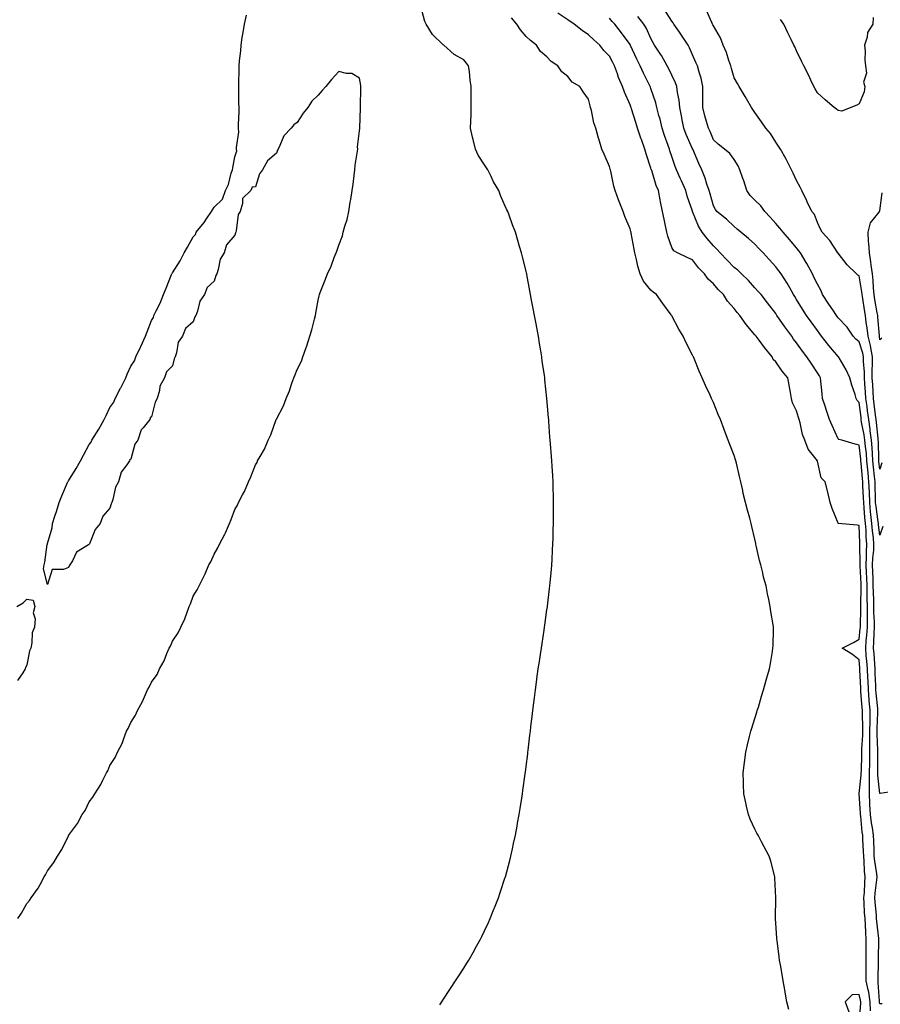
# Model space of a CAD drawing. Units: inches. Extents: x 1031843 to 1034483, y 7239818 to 7242458.
# Drawn here: x 1033505 to 1033918, y 7241251 to 7241724 of the extents above; entities that cross this region are included whole.
import ezdxf

# ---------------------------------------------------------------- set-up
doc = ezdxf.new("R2010")
doc.units = ezdxf.units.IN
doc.header["$MEASUREMENT"] = 0
doc.layers.add('Contour_10317239', color=7, linetype='Continuous', true_color=0x516641)

msp = doc.modelspace()

# ---------------------------------------------------------------- linework, layer by layer
at = {"layer": 'Contour_10317239'}
for points in [[(1033503.79, 7241291.92, 3059), (1033505.49, 7241294.49, 3059), (1033508.05, 7241299.08, 3059), (1033509.36, 7241300.61, 3059), (1033510.18, 7241301.92, 3059), (1033513.52, 7241306.46, 3059), (1033514.46, 7241308.32, 3059), (1033516.47, 7241311.92, 3059), (1033517.07, 7241312.9, 3059), (1033518.05, 7241314.83, 3059), (1033521.12, 7241318.86, 3059), (1033522.78, 7241321.92, 3059), (1033524.91, 7241325.07, 3059), (1033528.05, 7241331.66, 3059), (1033528.17, 7241331.8, 3059), (1033528.23, 7241331.92, 3059), (1033528.66, 7241332.52, 3059), (1033532.41, 7241337.55, 3059), (1033534.73, 7241341.92, 3059), (1033536.08, 7241343.9, 3059), (1033538.05, 7241347.96, 3059), (1033539.77, 7241350.19, 3059), (1033540.71, 7241351.92, 3059), (1033543.66, 7241356.32, 3059), (1033544.63, 7241358.49, 3059), (1033546.39, 7241361.92, 3059), (1033546.98, 7241362.99, 3059), (1033548.05, 7241365.52, 3059), (1033550.59, 7241369.37, 3059), (1033551.72, 7241371.92, 3059), (1033553.85, 7241376.12, 3059), (1033554.67, 7241378.54, 3059), (1033556.04, 7241381.92, 3059), (1033556.74, 7241383.23, 3059), (1033558.05, 7241386.21, 3059), (1033560.3, 7241389.67, 3059), (1033561.23, 7241391.92, 3059), (1033563.75, 7241396.22, 3059), (1033564.59, 7241398.46, 3059), (1033566.14, 7241401.92, 3059), (1033566.86, 7241403.1, 3059), (1033568.05, 7241405.62, 3059), (1033570.67, 7241409.29, 3059), (1033571.92, 7241411.92, 3059), (1033574.12, 7241415.84, 3059), (1033575.39, 7241419.26, 3059), (1033576.57, 7241421.92, 3059), (1033577.07, 7241422.9, 3059), (1033578.05, 7241425.22, 3059), (1033580.76, 7241429.21, 3059), (1033582.03, 7241431.92, 3059), (1033584.03, 7241435.95, 3059), (1033584.92, 7241438.8, 3059), (1033586.16, 7241441.92, 3059), (1033586.72, 7241443.26, 3059), (1033588.05, 7241446.88, 3059), (1033589.98, 7241450, 3059), (1033590.86, 7241451.92, 3059), (1033593.36, 7241456.61, 3059), (1033593.73, 7241457.6, 3059), (1033595.59, 7241461.92, 3059), (1033596.49, 7241463.49, 3059), (1033598.05, 7241467.13, 3059), (1033599.89, 7241470.08, 3059), (1033600.69, 7241471.92, 3059), (1033603.26, 7241476.7, 3059), (1033603.52, 7241477.39, 3059), (1033605.43, 7241481.92, 3059), (1033606.25, 7241483.72, 3059), (1033608.05, 7241488.55, 3059), (1033609.3, 7241490.67, 3059), (1033609.85, 7241491.92, 3059), (1033611.72, 7241495.6, 3059), (1033612.68, 7241497.28, 3059), (1033614.55, 7241501.92, 3059), (1033615.75, 7241504.22, 3059), (1033618.05, 7241510.12, 3059), (1033618.73, 7241511.23, 3059), (1033619.03, 7241511.92, 3059), (1033620.16, 7241514.04, 3059), (1033622.35, 7241517.63, 3059), (1033624.1, 7241521.92, 3059), (1033625.43, 7241524.54, 3059), (1033627.97, 7241531.85, 3059), (1033628.01, 7241531.92, 3059), (1033628.03, 7241531.95, 3059), (1033628.05, 7241532.02, 3059), (1033631.51, 7241538.45, 3059), (1033632.7, 7241541.92, 3059), (1033634.34, 7241545.62, 3059), (1033635.51, 7241549.39, 3059), (1033636.45, 7241551.92, 3059), (1033636.96, 7241553, 3059), (1033638.05, 7241555.95, 3059), (1033640.04, 7241559.92, 3059), (1033640.69, 7241561.92, 3059), (1033642.19, 7241566.06, 3059), (1033642.7, 7241567.27, 3059), (1033644.12, 7241571.92, 3059), (1033645.04, 7241574.93, 3059), (1033646.29, 7241580.15, 3059), (1033646.76, 7241581.92, 3059), (1033647.01, 7241582.95, 3059), (1033648.05, 7241589.25, 3059), (1033648.56, 7241591.4, 3059), (1033648.67, 7241591.92, 3059), (1033649.07, 7241592.94, 3059), (1033651.37, 7241598.59, 3059), (1033652.52, 7241601.92, 3059), (1033654.32, 7241605.65, 3059), (1033655.86, 7241609.73, 3059), (1033656.78, 7241611.92, 3059), (1033657.11, 7241612.87, 3059), (1033658.05, 7241615.62, 3059), (1033659.79, 7241620.18, 3059), (1033660.18, 7241621.92, 3059), (1033660.94, 7241624.8, 3059), (1033662, 7241627.97, 3059), (1033662.84, 7241631.92, 3059), (1033663.56, 7241636.42, 3059), (1033663.77, 7241637.64, 3059), (1033664.48, 7241641.92, 3059), (1033664.89, 7241645.08, 3059), (1033665.39, 7241649.26, 3059), (1033665.73, 7241651.92, 3059), (1033665.84, 7241654.13, 3059), (1033667.03, 7241660.91, 3059), (1033667.11, 7241661.92, 3059), (1033667.09, 7241662.89, 3059), (1033668.05, 7241670.68, 3059), (1033668.17, 7241671.81, 3059), (1033668.17, 7241672.05, 3059), (1033668.44, 7241681.54, 3059), (1033668.44, 7241682.32, 3059), (1033668.56, 7241691.4, 3059), (1033668.56, 7241691.92, 3059), (1033668.54, 7241692.41, 3059), (1033668.05, 7241696.04, 3059), (1033664.3, 7241698.18, 3059), (1033661.74, 7241698.23, 3059), (1033658.05, 7241699.24, 3059), (1033654.55, 7241695.42, 3059), (1033651.82, 7241691.92, 3059), (1033649.96, 7241690, 3059), (1033648.05, 7241687.82, 3059), (1033645.08, 7241684.88, 3059), (1033643.21, 7241681.92, 3059), (1033640.88, 7241679.09, 3059), (1033638.05, 7241674.68, 3059), (1033636.35, 7241673.62, 3059), (1033635.1, 7241671.92, 3059), (1033631.68, 7241668.28, 3059), (1033629.73, 7241663.6, 3059), (1033628.81, 7241661.92, 3059), (1033628.56, 7241661.42, 3059), (1033628.05, 7241659.92, 3059), (1033623.71, 7241656.25, 3059), (1033621.41, 7241651.92, 3059), (1033619.91, 7241650.06, 3059), (1033618.05, 7241643.73, 3059), (1033616.41, 7241643.56, 3059), (1033615.78, 7241641.92, 3059), (1033611.78, 7241638.18, 3059), (1033611.82, 7241635.7, 3059), (1033610.55, 7241631.92, 3059), (1033609.61, 7241630.36, 3059), (1033608.73, 7241622.61, 3059), (1033608.52, 7241621.92, 3059), (1033608.34, 7241621.62, 3059), (1033608.05, 7241620.48, 3059), (1033604.05, 7241615.92, 3059), (1033602.89, 7241611.92, 3059), (1033600.94, 7241609.03, 3059), (1033600.12, 7241603.99, 3059), (1033599.38, 7241601.92, 3059), (1033598.87, 7241601.11, 3059), (1033598.05, 7241598.42, 3059), (1033594.69, 7241595.27, 3059), (1033593.46, 7241591.92, 3059), (1033591.16, 7241588.81, 3059), (1033590.08, 7241583.96, 3059), (1033589.28, 7241581.92, 3059), (1033588.77, 7241581.2, 3059), (1033588.05, 7241578.88, 3059), (1033584.34, 7241575.64, 3059), (1033582.84, 7241571.92, 3059), (1033580.86, 7241569.11, 3059), (1033580.06, 7241563.93, 3059), (1033579.34, 7241561.92, 3059), (1033578.89, 7241561.09, 3059), (1033578.05, 7241557.65, 3059), (1033575.14, 7241554.84, 3059), (1033574.32, 7241551.92, 3059), (1033572.03, 7241547.94, 3059), (1033571.86, 7241545.72, 3059), (1033570.69, 7241541.92, 3059), (1033569.73, 7241540.24, 3059), (1033568.05, 7241533.17, 3059), (1033567.35, 7241532.62, 3059), (1033567.15, 7241531.92, 3059), (1033563.93, 7241527.79, 3059), (1033563.11, 7241526.86, 3059), (1033561.37, 7241521.92, 3059), (1033560, 7241519.98, 3059), (1033558.05, 7241512.85, 3059), (1033557.52, 7241512.44, 3059), (1033557.39, 7241511.92, 3059), (1033556.19, 7241510.05, 3059), (1033553.44, 7241506.53, 3059), (1033552.09, 7241501.92, 3059), (1033550.69, 7241499.28, 3059), (1033549.48, 7241493.36, 3059), (1033548.99, 7241491.92, 3059), (1033548.69, 7241491.28, 3059), (1033548.05, 7241489.25, 3059), (1033544.63, 7241485.34, 3059), (1033543.3, 7241481.92, 3059), (1033540.92, 7241479.04, 3059), (1033538.13, 7241472.01, 3059), (1033538.09, 7241471.92, 3059), (1033538.07, 7241471.9, 3059), (1033538.05, 7241471.84, 3059), (1033537.76, 7241471.63, 3059), (1033531.96, 7241468.01, 3059), (1033530.08, 7241463.96, 3059), (1033528.81, 7241461.92, 3059), (1033528.44, 7241461.53, 3059), (1033528.05, 7241460.64, 3059), (1033525.78, 7241459.66, 3059), (1033520.28, 7241459.69, 3059), (1033518.05, 7241452.51, 3059), (1033516.1, 7241459.97, 3059), (1033516.35, 7241461.92, 3059), (1033516.74, 7241463.22, 3059), (1033517.93, 7241471.81, 3059), (1033517.97, 7241471.92, 3059), (1033517.99, 7241471.98, 3059), (1033518.05, 7241472.22, 3059), (1033520.26, 7241479.71, 3059), (1033520.37, 7241481.92, 3059), (1033521.49, 7241485.36, 3059), (1033522.31, 7241487.67, 3059), (1033523.6, 7241491.92, 3059), (1033524.87, 7241495.1, 3059), (1033527.68, 7241501.55, 3059), (1033527.84, 7241501.92, 3059), (1033527.91, 7241502.07, 3059), (1033528.05, 7241502.31, 3059), (1033531.72, 7241508.25, 3059), (1033533.85, 7241511.92, 3059), (1033535.28, 7241514.69, 3059), (1033538.05, 7241519.8, 3059), (1033539.01, 7241520.96, 3059), (1033539.4, 7241521.92, 3059), (1033541.59, 7241525.46, 3059), (1033542.72, 7241527.24, 3059), (1033545.26, 7241531.92, 3059), (1033546.16, 7241533.81, 3059), (1033548.05, 7241537.59, 3059), (1033549.83, 7241540.13, 3059), (1033550.47, 7241541.92, 3059), (1033553.11, 7241546.86, 3059), (1033553.23, 7241547.1, 3059), (1033555.59, 7241551.92, 3059), (1033556.33, 7241553.65, 3059), (1033558.05, 7241557.47, 3059), (1033559.85, 7241560.12, 3059), (1033560.43, 7241561.92, 3059), (1033562.74, 7241566.61, 3059), (1033562.95, 7241567.02, 3059), (1033565.16, 7241571.92, 3059), (1033565.98, 7241573.99, 3059), (1033568.05, 7241579.45, 3059), (1033569.01, 7241580.96, 3059), (1033569.18, 7241581.92, 3059), (1033570.18, 7241584.05, 3059), (1033572.11, 7241587.87, 3059), (1033573.71, 7241591.92, 3059), (1033575, 7241594.97, 3059), (1033577.64, 7241601.52, 3059), (1033577.82, 7241601.92, 3059), (1033577.89, 7241602.08, 3059), (1033578.05, 7241602.35, 3059), (1033581.8, 7241608.16, 3059), (1033583.77, 7241611.92, 3059), (1033585.28, 7241614.7, 3059), (1033588.05, 7241619.77, 3059), (1033589.14, 7241620.84, 3059), (1033589.55, 7241621.92, 3059), (1033593.34, 7241626.63, 3059), (1033594.44, 7241628.3, 3059), (1033596.88, 7241631.92, 3059), (1033597.31, 7241632.66, 3059), (1033598.05, 7241633.92, 3059), (1033602.13, 7241637.84, 3059), (1033603.58, 7241641.92, 3059), (1033605.04, 7241644.93, 3059), (1033606.35, 7241650.23, 3059), (1033606.96, 7241651.92, 3059), (1033607.15, 7241652.81, 3059), (1033608.05, 7241658.14, 3059), (1033608.95, 7241661.02, 3059), (1033608.87, 7241661.92, 3059), (1033608.85, 7241662.72, 3059), (1033609.92, 7241670.04, 3059), (1033609.89, 7241671.92, 3059), (1033609.85, 7241673.71, 3059), (1033610.18, 7241679.78, 3059), (1033610.14, 7241681.92, 3059), (1033610.04, 7241683.91, 3059), (1033610, 7241689.97, 3059), (1033609.92, 7241691.92, 3059), (1033609.94, 7241693.8, 3059), (1033610.12, 7241699.86, 3059), (1033610.14, 7241701.92, 3059), (1033610.37, 7241704.24, 3059), (1033610.86, 7241709.12, 3059), (1033611.12, 7241711.92, 3059), (1033611.66, 7241715.54, 3059), (1033612.05, 7241717.92, 3059), (1033612.68, 7241721.92, 3059), (1033613.64, 7241726.33, 3059)], [(1033706.51, 7241250.38, 3058), (1033707.56, 7241251.92, 3058), (1033708.05, 7241252.65, 3058), (1033711.74, 7241258.23, 3058), (1033714.18, 7241261.92, 3058), (1033715.71, 7241264.27, 3058), (1033718.05, 7241267.96, 3058), (1033719.55, 7241270.42, 3058), (1033720.47, 7241271.92, 3058), (1033723.23, 7241276.74, 3058), (1033723.64, 7241277.51, 3058), (1033726.06, 7241281.92, 3058), (1033726.72, 7241283.25, 3058), (1033728.05, 7241285.93, 3058), (1033729.94, 7241290.03, 3058), (1033730.76, 7241291.92, 3058), (1033732.58, 7241296.46, 3058), (1033732.85, 7241297.12, 3058), (1033734.73, 7241301.92, 3058), (1033735.61, 7241304.37, 3058), (1033738.05, 7241311.82, 3058), (1033738.07, 7241311.9, 3058), (1033738.09, 7241311.92, 3058), (1033738.09, 7241311.96, 3058), (1033740.2, 7241319.77, 3058), (1033740.75, 7241321.92, 3058), (1033741.49, 7241325.36, 3058), (1033742.05, 7241327.92, 3058), (1033742.89, 7241331.92, 3058), (1033743.67, 7241336.3, 3058), (1033743.93, 7241337.81, 3058), (1033744.67, 7241341.92, 3058), (1033745.16, 7241344.8, 3058), (1033745.94, 7241349.81, 3058), (1033746.29, 7241351.92, 3058), (1033746.51, 7241353.47, 3058), (1033747.58, 7241361.46, 3058), (1033747.66, 7241361.92, 3058), (1033747.7, 7241362.26, 3058), (1033748.05, 7241364.97, 3058), (1033748.81, 7241371.16, 3058), (1033748.89, 7241371.92, 3058), (1033749.01, 7241372.89, 3058), (1033749.89, 7241380.08, 3058), (1033750.1, 7241381.92, 3058), (1033750.39, 7241384.25, 3058), (1033750.9, 7241389.06, 3058), (1033751.23, 7241391.92, 3058), (1033751.7, 7241395.57, 3058), (1033752, 7241397.96, 3058), (1033752.54, 7241401.92, 3058), (1033753.19, 7241406.77, 3058), (1033753.25, 7241407.12, 3058), (1033753.91, 7241411.92, 3058), (1033754.46, 7241415.51, 3058), (1033754.94, 7241418.82, 3058), (1033755.43, 7241421.92, 3058), (1033755.76, 7241424.21, 3058), (1033756.7, 7241430.57, 3058), (1033756.92, 7241431.92, 3058), (1033757.05, 7241432.92, 3058), (1033758.05, 7241440.32, 3058), (1033758.25, 7241441.72, 3058), (1033758.26, 7241441.92, 3058), (1033758.3, 7241442.16, 3058), (1033759.32, 7241450.65, 3058), (1033759.48, 7241451.92, 3058), (1033759.63, 7241453.49, 3058), (1033760.18, 7241459.79, 3058), (1033760.37, 7241461.92, 3058), (1033760.53, 7241464.4, 3058), (1033760.78, 7241469.18, 3058), (1033760.96, 7241471.92, 3058), (1033761.04, 7241474.92, 3058), (1033761.12, 7241478.84, 3058), (1033761.21, 7241481.92, 3058), (1033761.25, 7241485.11, 3058), (1033761.25, 7241488.73, 3058), (1033761.27, 7241491.92, 3058), (1033761.17, 7241495.05, 3058), (1033761.06, 7241498.91, 3058), (1033761, 7241501.92, 3058), (1033760.82, 7241504.69, 3058), (1033760.59, 7241509.37, 3058), (1033760.43, 7241511.92, 3058), (1033760.26, 7241514.13, 3058), (1033759.77, 7241520.2, 3058), (1033759.61, 7241521.92, 3058), (1033759.5, 7241523.38, 3058), (1033758.99, 7241530.98, 3058), (1033758.91, 7241531.92, 3058), (1033758.83, 7241532.7, 3058), (1033758.05, 7241541.92, 3058), (1033757.09, 7241550.97, 3058), (1033757.01, 7241551.92, 3058), (1033756.84, 7241553.13, 3058), (1033755.84, 7241559.7, 3058), (1033755.55, 7241561.92, 3058), (1033755.08, 7241564.88, 3058), (1033754.5, 7241568.37, 3058), (1033753.97, 7241571.92, 3058), (1033753.01, 7241576.87, 3058), (1033752.99, 7241576.98, 3058), (1033752.07, 7241581.92, 3058), (1033751.37, 7241585.25, 3058), (1033750.65, 7241589.31, 3058), (1033750.14, 7241591.92, 3058), (1033749.79, 7241593.65, 3058), (1033748.42, 7241601.55, 3058), (1033748.34, 7241601.92, 3058), (1033748.28, 7241602.15, 3058), (1033748.05, 7241603.26, 3058), (1033746.25, 7241610.11, 3058), (1033745.84, 7241611.92, 3058), (1033744.94, 7241615.04, 3058), (1033744.01, 7241617.89, 3058), (1033742.91, 7241621.92, 3058), (1033741.55, 7241625.42, 3058), (1033739.91, 7241630.07, 3058), (1033739.2, 7241631.92, 3058), (1033738.81, 7241632.68, 3058), (1033738.05, 7241634.48, 3058), (1033735.73, 7241639.6, 3058), (1033734.87, 7241641.92, 3058), (1033732.31, 7241646.19, 3058), (1033731.21, 7241648.77, 3058), (1033729.67, 7241651.92, 3058), (1033728.97, 7241652.84, 3058), (1033728.05, 7241654.31, 3058), (1033725.06, 7241658.92, 3058), (1033723.75, 7241661.92, 3058), (1033722.56, 7241666.43, 3058), (1033722.35, 7241667.62, 3058), (1033721.35, 7241671.92, 3058), (1033721.45, 7241675.32, 3058), (1033721.57, 7241678.4, 3058), (1033721.68, 7241681.92, 3058), (1033721.66, 7241685.53, 3058), (1033721.62, 7241688.36, 3058), (1033721.6, 7241691.92, 3058), (1033721.21, 7241695.07, 3058), (1033720.76, 7241699.21, 3058), (1033720.43, 7241701.92, 3058), (1033719.38, 7241703.24, 3058), (1033718.05, 7241704.88, 3058), (1033713.52, 7241707.4, 3058), (1033708.44, 7241711.92, 3058), (1033708.23, 7241712.09, 3058), (1033708.05, 7241712.23, 3058), (1033703.05, 7241716.93, 3058), (1033699.96, 7241721.92, 3058), (1033699.3, 7241723.16, 3058), (1033698.05, 7241728.08, 3058)], [(1033913.6, 7241247.48, 3056), (1033913.4, 7241251.92, 3056), (1033912.7, 7241256.56, 3056), (1033912.41, 7241257.57, 3056), (1033911.55, 7241261.92, 3056), (1033911.55, 7241265.43, 3056), (1033911.51, 7241268.47, 3056), (1033911.51, 7241271.92, 3056), (1033911.53, 7241275.4, 3056), (1033911.47, 7241278.49, 3056), (1033911.51, 7241281.92, 3056), (1033911.25, 7241285.12, 3056), (1033911.16, 7241288.81, 3056), (1033910.94, 7241291.92, 3056), (1033910.76, 7241294.63, 3056), (1033910.59, 7241299.39, 3056), (1033910.43, 7241301.92, 3056), (1033910.63, 7241304.49, 3056), (1033910.82, 7241309.16, 3056), (1033911.04, 7241311.92, 3056), (1033910.76, 7241314.63, 3056), (1033910.55, 7241319.42, 3056), (1033910.32, 7241321.92, 3056), (1033910.24, 7241324.1, 3056), (1033909.91, 7241330.06, 3056), (1033909.83, 7241331.92, 3056), (1033909.61, 7241333.47, 3056), (1033908.85, 7241341.11, 3056), (1033908.75, 7241341.92, 3056), (1033908.71, 7241342.58, 3056), (1033908.13, 7241351.84, 3056), (1033908.13, 7241351.99, 3056), (1033909.14, 7241360.84, 3056), (1033909.14, 7241361.92, 3056), (1033909.16, 7241363.03, 3056), (1033909.36, 7241370.61, 3056), (1033909.38, 7241371.92, 3056), (1033909.4, 7241373.26, 3056), (1033909.87, 7241380.1, 3056), (1033909.89, 7241381.92, 3056), (1033909.91, 7241383.77, 3056), (1033909.67, 7241390.3, 3056), (1033909.69, 7241391.92, 3056), (1033909.55, 7241393.41, 3056), (1033908.99, 7241400.98, 3056), (1033908.91, 7241401.92, 3056), (1033908.87, 7241402.74, 3056), (1033908.5, 7241411.47, 3056), (1033908.48, 7241411.92, 3056), (1033908.44, 7241412.32, 3056), (1033908.05, 7241416.34, 3056), (1033904.96, 7241418.82, 3056), (1033899.98, 7241421.92, 3056), (1033905.34, 7241424.63, 3056), (1033908.05, 7241426.17, 3056), (1033908.67, 7241431.29, 3056), (1033908.71, 7241431.92, 3056), (1033908.71, 7241432.58, 3056), (1033908.95, 7241441.03, 3056), (1033908.93, 7241441.92, 3056), (1033908.91, 7241442.79, 3056), (1033909.07, 7241450.9, 3056), (1033909.05, 7241451.92, 3056), (1033909.01, 7241452.89, 3056), (1033908.54, 7241461.43, 3056), (1033908.52, 7241461.92, 3056), (1033908.54, 7241462.41, 3056), (1033908.46, 7241471.51, 3056), (1033908.48, 7241471.92, 3056), (1033908.44, 7241472.31, 3056), (1033908.05, 7241480.83, 3056), (1033907.21, 7241481.08, 3056), (1033898.09, 7241481.87, 3056), (1033898.05, 7241481.88, 3056), (1033898.01, 7241481.92, 3056), (1033898.01, 7241481.97, 3056), (1033895.18, 7241489.05, 3056), (1033894.18, 7241491.92, 3056), (1033893.01, 7241496.89, 3056), (1033892.99, 7241496.97, 3056), (1033891.8, 7241501.92, 3056), (1033889.92, 7241503.8, 3056), (1033888.05, 7241511.89, 3056), (1033888.05, 7241511.91, 3056), (1033888.03, 7241511.95, 3056), (1033883.67, 7241517.55, 3056), (1033882.01, 7241521.92, 3056), (1033880.84, 7241524.71, 3056), (1033879.75, 7241530.21, 3056), (1033879.24, 7241531.92, 3056), (1033878.97, 7241532.83, 3056), (1033878.05, 7241536.09, 3056), (1033876.06, 7241539.94, 3056), (1033875.59, 7241541.92, 3056), (1033875.08, 7241544.89, 3056), (1033874.44, 7241548.32, 3056), (1033873.87, 7241551.92, 3056), (1033871.17, 7241555.05, 3056), (1033868.05, 7241559.58, 3056), (1033866.86, 7241560.74, 3056), (1033866.23, 7241561.92, 3056), (1033862.6, 7241566.46, 3056), (1033860.04, 7241569.93, 3056), (1033858.56, 7241571.92, 3056), (1033858.32, 7241572.19, 3056), (1033858.05, 7241572.56, 3056), (1033853.73, 7241577.59, 3056), (1033850.71, 7241581.92, 3056), (1033849.48, 7241583.35, 3056), (1033848.05, 7241585.3, 3056), (1033844.91, 7241588.77, 3056), (1033842.85, 7241591.92, 3056), (1033840.41, 7241594.29, 3056), (1033838.05, 7241597.03, 3056), (1033835.49, 7241599.35, 3056), (1033833.79, 7241601.92, 3056), (1033830.98, 7241604.86, 3056), (1033828.05, 7241608.57, 3056), (1033825.76, 7241609.63, 3056), (1033820.78, 7241611.92, 3056), (1033819.07, 7241612.94, 3056), (1033818.05, 7241614.58, 3056), (1033816.14, 7241620.01, 3056), (1033815.63, 7241621.92, 3056), (1033815, 7241624.96, 3056), (1033814.34, 7241628.22, 3056), (1033813.6, 7241631.92, 3056), (1033812.68, 7241636.55, 3056), (1033812.5, 7241637.48, 3056), (1033811.6, 7241641.92, 3056), (1033810.51, 7241644.37, 3056), (1033808.4, 7241651.56, 3056), (1033808.28, 7241651.92, 3056), (1033808.23, 7241652.1, 3056), (1033808.05, 7241652.76, 3056), (1033805.71, 7241659.58, 3056), (1033805.06, 7241661.92, 3056), (1033803.48, 7241666.48, 3056), (1033803.26, 7241667.13, 3056), (1033801.66, 7241671.92, 3056), (1033800.75, 7241674.61, 3056), (1033798.71, 7241681.25, 3056), (1033798.5, 7241681.92, 3056), (1033798.38, 7241682.25, 3056), (1033798.05, 7241683.19, 3056), (1033795.35, 7241689.21, 3056), (1033794.38, 7241691.92, 3056), (1033792.46, 7241696.33, 3056), (1033791.94, 7241698.03, 3056), (1033790.51, 7241701.92, 3056), (1033789.69, 7241703.55, 3056), (1033788.05, 7241706.58, 3056), (1033785.47, 7241709.34, 3056), (1033783.5, 7241711.92, 3056), (1033780.57, 7241714.44, 3056), (1033778.05, 7241716.81, 3056), (1033774.96, 7241718.83, 3056), (1033771.17, 7241721.92, 3056), (1033768.05, 7241724.02, 3056), (1033763.3, 7241727.17, 3056)], [(1033926.62, 7241353.36, 3054), (1033918.15, 7241352.03, 3054), (1033918.05, 7241351.96, 3054), (1033917.01, 7241360.88, 3054), (1033917.01, 7241361.92, 3054), (1033917.03, 7241362.94, 3054), (1033917.15, 7241371.01, 3054), (1033917.17, 7241371.92, 3054), (1033917.17, 7241372.8, 3054), (1033916.76, 7241380.62, 3054), (1033916.76, 7241381.92, 3054), (1033916.78, 7241383.2, 3054), (1033917.15, 7241391.02, 3054), (1033917.15, 7241391.92, 3054), (1033917.07, 7241392.91, 3054), (1033916.31, 7241400.19, 3054), (1033916.17, 7241401.92, 3054), (1033916.08, 7241403.88, 3054), (1033915.84, 7241409.72, 3054), (1033915.76, 7241411.92, 3054), (1033915.57, 7241414.41, 3054), (1033915.26, 7241419.12, 3054), (1033915.02, 7241421.92, 3054), (1033915.22, 7241424.75, 3054), (1033915.26, 7241429.13, 3054), (1033915.43, 7241431.92, 3054), (1033915.41, 7241434.55, 3054), (1033915.24, 7241439.11, 3054), (1033915.22, 7241441.92, 3054), (1033915.16, 7241444.8, 3054), (1033914.94, 7241448.81, 3054), (1033914.89, 7241451.92, 3054), (1033914.77, 7241455.2, 3054), (1033914.69, 7241458.57, 3054), (1033914.57, 7241461.92, 3054), (1033914.71, 7241465.25, 3054), (1033915.1, 7241468.97, 3054), (1033915.24, 7241471.92, 3054), (1033914.96, 7241475.01, 3054), (1033914.53, 7241478.4, 3054), (1033914.24, 7241481.92, 3054), (1033913.79, 7241486.18, 3054), (1033913.62, 7241487.48, 3054), (1033913.19, 7241491.92, 3054), (1033913.01, 7241496.88, 3054), (1033913.01, 7241496.96, 3054), (1033912.82, 7241501.92, 3054), (1033912.37, 7241506.25, 3054), (1033912.25, 7241507.72, 3054), (1033911.82, 7241511.92, 3054), (1033911.59, 7241515.46, 3054), (1033911.17, 7241518.8, 3054), (1033910.92, 7241521.92, 3054), (1033910.57, 7241524.45, 3054), (1033909.32, 7241530.64, 3054), (1033909.12, 7241531.92, 3054), (1033909.01, 7241532.88, 3054), (1033908.05, 7241540, 3054), (1033907.21, 7241541.07, 3054), (1033906.72, 7241541.92, 3054), (1033906.12, 7241543.84, 3054), (1033904.53, 7241548.39, 3054), (1033903.56, 7241551.92, 3054), (1033901.86, 7241555.74, 3054), (1033898.48, 7241561.49, 3054), (1033898.25, 7241561.92, 3054), (1033898.13, 7241562.01, 3054), (1033898.05, 7241562.1, 3054), (1033893.6, 7241567.48, 3054), (1033890.08, 7241571.92, 3054), (1033889.2, 7241573.07, 3054), (1033888.05, 7241574.62, 3054), (1033885, 7241578.86, 3054), (1033882.8, 7241581.92, 3054), (1033880.96, 7241584.83, 3054), (1033878.05, 7241589.55, 3054), (1033877.15, 7241591.01, 3054), (1033876.6, 7241591.92, 3054), (1033874.75, 7241595.22, 3054), (1033873.58, 7241597.44, 3054), (1033870.65, 7241601.92, 3054), (1033869.55, 7241603.42, 3054), (1033868.05, 7241605.28, 3054), (1033864.87, 7241608.73, 3054), (1033861.94, 7241611.92, 3054), (1033860.08, 7241613.94, 3054), (1033858.05, 7241616.17, 3054), (1033854.94, 7241618.81, 3054), (1033851.31, 7241621.92, 3054), (1033849.55, 7241623.42, 3054), (1033848.05, 7241624.71, 3054), (1033844.34, 7241628.21, 3054), (1033839.71, 7241631.92, 3054), (1033839.03, 7241632.89, 3054), (1033838.05, 7241634.63, 3054), (1033836.49, 7241640.36, 3054), (1033836.04, 7241641.92, 3054), (1033834.96, 7241645.02, 3054), (1033834.07, 7241647.94, 3054), (1033832.46, 7241651.92, 3054), (1033831.04, 7241654.91, 3054), (1033828.11, 7241661.86, 3054), (1033828.09, 7241661.92, 3054), (1033828.07, 7241661.94, 3054), (1033828.05, 7241661.99, 3054), (1033825.02, 7241668.89, 3054), (1033823.81, 7241671.92, 3054), (1033822.93, 7241676.79, 3054), (1033822.87, 7241677.11, 3054), (1033821.96, 7241681.92, 3054), (1033821.55, 7241685.43, 3054), (1033820.84, 7241689.13, 3054), (1033820.47, 7241691.92, 3054), (1033819.81, 7241693.68, 3054), (1033818.05, 7241697.47, 3054), (1033816.64, 7241700.5, 3054), (1033815.88, 7241701.92, 3054), (1033813.05, 7241706.91, 3054), (1033813.01, 7241706.97, 3054), (1033809.79, 7241711.92, 3054), (1033809.12, 7241712.99, 3054), (1033808.05, 7241715.01, 3054), (1033805.96, 7241719.82, 3054), (1033804.63, 7241721.92, 3054), (1033801.7, 7241725.57, 3054)], [(1033919.53, 7241480.45, 3053), (1033918.05, 7241476.28, 3053), (1033917.41, 7241481.28, 3053), (1033917.35, 7241481.92, 3053), (1033917.27, 7241482.69, 3053), (1033916.21, 7241490.09, 3053), (1033916.04, 7241491.92, 3053), (1033915.98, 7241494, 3053), (1033915.88, 7241499.75, 3053), (1033915.8, 7241501.92, 3053), (1033915.55, 7241504.42, 3053), (1033915.02, 7241508.88, 3053), (1033914.71, 7241511.92, 3053), (1033914.46, 7241515.5, 3053), (1033914.4, 7241518.27, 3053), (1033914.12, 7241521.92, 3053), (1033913.48, 7241526.48, 3053), (1033913.42, 7241527.28, 3053), (1033912.7, 7241531.92, 3053), (1033912.17, 7241536.04, 3053), (1033911.9, 7241538.08, 3053), (1033911.39, 7241541.92, 3053), (1033911.19, 7241545.06, 3053), (1033910.9, 7241549.07, 3053), (1033910.71, 7241551.92, 3053), (1033910.71, 7241554.57, 3053), (1033910.26, 7241559.7, 3053), (1033910.24, 7241561.92, 3053), (1033909.89, 7241563.76, 3053), (1033908.05, 7241569.25, 3053), (1033906.59, 7241570.46, 3053), (1033905.2, 7241571.92, 3053), (1033902.42, 7241576.3, 3053), (1033898.05, 7241580.8, 3053), (1033897.56, 7241581.43, 3053), (1033897.19, 7241581.92, 3053), (1033895.41, 7241584.55, 3053), (1033893.5, 7241587.37, 3053), (1033890.55, 7241591.92, 3053), (1033889.83, 7241593.69, 3053), (1033888.05, 7241596.97, 3053), (1033886.41, 7241600.28, 3053), (1033885.61, 7241601.92, 3053), (1033882.95, 7241606.82, 3053), (1033882.64, 7241607.33, 3053), (1033879.89, 7241611.92, 3053), (1033879.14, 7241613.02, 3053), (1033878.05, 7241614.41, 3053), (1033874.59, 7241618.45, 3053), (1033871.62, 7241621.92, 3053), (1033870.06, 7241623.92, 3053), (1033868.05, 7241626.11, 3053), (1033865.28, 7241629.15, 3053), (1033862.78, 7241631.92, 3053), (1033860.78, 7241634.65, 3053), (1033858.05, 7241637.3, 3053), (1033855.76, 7241639.63, 3053), (1033854.09, 7241641.92, 3053), (1033852.68, 7241646.54, 3053), (1033852.19, 7241647.77, 3053), (1033850.76, 7241651.92, 3053), (1033849.89, 7241653.76, 3053), (1033848.05, 7241656.86, 3053), (1033845.88, 7241659.76, 3053), (1033843.32, 7241661.92, 3053), (1033840.35, 7241664.23, 3053), (1033838.05, 7241666.37, 3053), (1033836.43, 7241670.31, 3053), (1033835.69, 7241671.92, 3053), (1033834.81, 7241675.15, 3053), (1033833.97, 7241677.84, 3053), (1033833.01, 7241681.92, 3053), (1033833.01, 7241691.92, 3053), (1033832.13, 7241696.01, 3053), (1033831.17, 7241698.8, 3053), (1033830.34, 7241701.92, 3053), (1033829.65, 7241703.52, 3053), (1033828.05, 7241707.2, 3053), (1033826.64, 7241710.52, 3053), (1033825.92, 7241711.92, 3053), (1033822.78, 7241716.65, 3053), (1033821.43, 7241718.53, 3053), (1033819.05, 7241721.92, 3053), (1033818.69, 7241722.55, 3053), (1033818.05, 7241723.4, 3053), (1033814.77, 7241728.64, 3053)], [(1033918.97, 7241510.99, 3052), (1033918.05, 7241508.01, 3052), (1033917.64, 7241511.5, 3052), (1033917.6, 7241511.92, 3052), (1033917.56, 7241512.41, 3052), (1033917.37, 7241521.24, 3052), (1033917.31, 7241521.92, 3052), (1033917.19, 7241522.78, 3052), (1033916.51, 7241530.37, 3052), (1033916.25, 7241531.92, 3052), (1033916, 7241533.97, 3052), (1033915.35, 7241539.21, 3052), (1033915, 7241541.92, 3052), (1033914.79, 7241545.18, 3052), (1033914.61, 7241548.47, 3052), (1033914.38, 7241551.92, 3052), (1033914.36, 7241555.61, 3052), (1033914.55, 7241558.42, 3052), (1033914.53, 7241561.92, 3052), (1033913.67, 7241566.3, 3052), (1033913.56, 7241567.43, 3052), (1033912.44, 7241571.92, 3052), (1033911.98, 7241575.86, 3052), (1033911.55, 7241578.42, 3052), (1033911.1, 7241581.92, 3052), (1033910.65, 7241584.53, 3052), (1033909.87, 7241590.11, 3052), (1033909.57, 7241591.92, 3052), (1033909.44, 7241593.31, 3052), (1033908.05, 7241600.88, 3052), (1033907.46, 7241601.32, 3052), (1033906.86, 7241601.92, 3052), (1033902.42, 7241606.3, 3052), (1033898.05, 7241611.83, 3052), (1033898.03, 7241611.89, 3052), (1033898.01, 7241611.92, 3052), (1033897.91, 7241612.06, 3052), (1033894.09, 7241617.95, 3052), (1033890.3, 7241621.92, 3052), (1033889.53, 7241623.4, 3052), (1033888.05, 7241626.58, 3052), (1033886.59, 7241630.46, 3052), (1033885.32, 7241631.92, 3052), (1033883.01, 7241636.88, 3052), (1033882.93, 7241637.03, 3052), (1033880.55, 7241641.92, 3052), (1033879.73, 7241643.6, 3052), (1033878.05, 7241646.78, 3052), (1033876.41, 7241650.27, 3052), (1033875.61, 7241651.92, 3052), (1033873.09, 7241656.96, 3052), (1033870.28, 7241661.92, 3052), (1033869.4, 7241663.27, 3052), (1033868.05, 7241665.2, 3052), (1033865.51, 7241669.39, 3052), (1033863.26, 7241671.92, 3052), (1033861.14, 7241675.01, 3052), (1033858.05, 7241679.47, 3052), (1033857.09, 7241680.96, 3052), (1033856.35, 7241681.92, 3052), (1033853.99, 7241685.97, 3052), (1033853.3, 7241687.16, 3052), (1033850.51, 7241691.92, 3052), (1033849.61, 7241693.48, 3052), (1033848.05, 7241696.15, 3052), (1033846.74, 7241700.6, 3052), (1033846.45, 7241701.92, 3052), (1033845.55, 7241704.41, 3052), (1033844.4, 7241708.27, 3052), (1033842.82, 7241711.92, 3052), (1033841.45, 7241715.32, 3052), (1033838.05, 7241721.14, 3052), (1033837.8, 7241721.68, 3052), (1033837.64, 7241721.92, 3052), (1033837.27, 7241722.7, 3052), (1033834.69, 7241728.56, 3052)], [(1033874.26, 7241248.13, 3057), (1033873.4, 7241251.92, 3057), (1033872.58, 7241256.45, 3057), (1033872.37, 7241257.6, 3057), (1033871.55, 7241261.92, 3057), (1033871.04, 7241264.91, 3057), (1033870.26, 7241269.71, 3057), (1033869.89, 7241271.92, 3057), (1033869.67, 7241273.53, 3057), (1033868.67, 7241281.3, 3057), (1033868.6, 7241281.92, 3057), (1033868.56, 7241282.43, 3057), (1033868.05, 7241289.74, 3057), (1033867.91, 7241291.78, 3057), (1033867.91, 7241291.92, 3057), (1033867.91, 7241292.06, 3057), (1033868.05, 7241301.92, 3057), (1033867.66, 7241311.54, 3057), (1033867.62, 7241311.92, 3057), (1033867.46, 7241312.52, 3057), (1033865.61, 7241319.49, 3057), (1033864.87, 7241321.92, 3057), (1033862.46, 7241326.33, 3057), (1033861.25, 7241328.73, 3057), (1033859.57, 7241331.92, 3057), (1033859.01, 7241332.87, 3057), (1033858.05, 7241334.79, 3057), (1033855.76, 7241339.64, 3057), (1033854.94, 7241341.92, 3057), (1033854.03, 7241345.93, 3057), (1033853.6, 7241347.47, 3057), (1033852.68, 7241351.92, 3057), (1033852.5, 7241356.37, 3057), (1033852.5, 7241357.47, 3057), (1033852.35, 7241361.92, 3057), (1033852.99, 7241366.87, 3057), (1033853.01, 7241366.96, 3057), (1033853.66, 7241371.92, 3057), (1033854.51, 7241375.46, 3057), (1033855.47, 7241379.35, 3057), (1033856.12, 7241381.92, 3057), (1033856.55, 7241383.42, 3057), (1033858.05, 7241388.14, 3057), (1033858.91, 7241391.06, 3057), (1033859.16, 7241391.92, 3057), (1033859.67, 7241393.54, 3057), (1033861.19, 7241398.79, 3057), (1033862.17, 7241401.92, 3057), (1033863.44, 7241406.53, 3057), (1033863.77, 7241407.65, 3057), (1033865, 7241411.92, 3057), (1033865.47, 7241414.5, 3057), (1033866.41, 7241420.28, 3057), (1033866.7, 7241421.92, 3057), (1033866.76, 7241423.21, 3057), (1033866.88, 7241430.74, 3057), (1033866.92, 7241431.92, 3057), (1033866.78, 7241433.19, 3057), (1033865.59, 7241439.46, 3057), (1033865.35, 7241441.92, 3057), (1033864.71, 7241445.26, 3057), (1033864.09, 7241447.95, 3057), (1033863.38, 7241451.92, 3057), (1033862.21, 7241456.08, 3057), (1033861.8, 7241458.16, 3057), (1033860.88, 7241461.92, 3057), (1033860.24, 7241464.11, 3057), (1033858.66, 7241471.32, 3057), (1033858.5, 7241471.92, 3057), (1033858.4, 7241472.28, 3057), (1033858.05, 7241474.24, 3057), (1033856.59, 7241480.45, 3057), (1033856.27, 7241481.92, 3057), (1033855.61, 7241484.36, 3057), (1033854.42, 7241488.28, 3057), (1033853.52, 7241491.92, 3057), (1033852.42, 7241496.3, 3057), (1033852.19, 7241497.79, 3057), (1033851.29, 7241501.92, 3057), (1033850.59, 7241504.45, 3057), (1033849.09, 7241510.89, 3057), (1033848.81, 7241511.92, 3057), (1033848.64, 7241512.51, 3057), (1033848.05, 7241514.51, 3057), (1033845.92, 7241519.78, 3057), (1033845.2, 7241521.92, 3057), (1033843.42, 7241526.55, 3057), (1033843.21, 7241527.09, 3057), (1033841.41, 7241531.92, 3057), (1033840.35, 7241534.23, 3057), (1033838.05, 7241539.98, 3057), (1033837.42, 7241541.3, 3057), (1033837.17, 7241541.92, 3057), (1033836.45, 7241543.51, 3057), (1033834.26, 7241548.13, 3057), (1033832.68, 7241551.92, 3057), (1033831.25, 7241555.11, 3057), (1033828.83, 7241561.14, 3057), (1033828.5, 7241561.92, 3057), (1033828.36, 7241562.22, 3057), (1033828.05, 7241562.83, 3057), (1033824.91, 7241568.77, 3057), (1033823.56, 7241571.92, 3057), (1033821.45, 7241575.32, 3057), (1033818.05, 7241581.78, 3057), (1033817.99, 7241581.87, 3057), (1033817.97, 7241581.92, 3057), (1033817.76, 7241582.21, 3057), (1033813.71, 7241587.57, 3057), (1033810.67, 7241591.92, 3057), (1033809.16, 7241593.02, 3057), (1033808.05, 7241593.99, 3057), (1033804.5, 7241598.37, 3057), (1033802.82, 7241601.92, 3057), (1033801.78, 7241605.65, 3057), (1033801.12, 7241608.86, 3057), (1033800.35, 7241611.92, 3057), (1033799.91, 7241613.78, 3057), (1033798.6, 7241621.38, 3057), (1033798.48, 7241621.92, 3057), (1033798.38, 7241622.25, 3057), (1033798.05, 7241623.54, 3057), (1033795.55, 7241629.42, 3057), (1033794.69, 7241631.92, 3057), (1033792.82, 7241636.69, 3057), (1033792.52, 7241637.46, 3057), (1033790.78, 7241641.92, 3057), (1033790.18, 7241644.06, 3057), (1033788.71, 7241651.26, 3057), (1033788.54, 7241651.92, 3057), (1033788.42, 7241652.29, 3057), (1033788.05, 7241653.51, 3057), (1033785.61, 7241659.48, 3057), (1033784.46, 7241661.92, 3057), (1033782.93, 7241666.81, 3057), (1033782.87, 7241667.1, 3057), (1033781.57, 7241671.92, 3057), (1033780.57, 7241674.45, 3057), (1033779.46, 7241680.5, 3057), (1033779.05, 7241681.92, 3057), (1033778.79, 7241682.66, 3057), (1033778.05, 7241685.93, 3057), (1033775.47, 7241689.34, 3057), (1033773.81, 7241691.92, 3057), (1033770.18, 7241694.06, 3057), (1033768.05, 7241696.86, 3057), (1033765.24, 7241699.11, 3057), (1033763.25, 7241701.92, 3057), (1033760.12, 7241704, 3057), (1033758.05, 7241706.27, 3057), (1033754.98, 7241708.85, 3057), (1033752.99, 7241711.92, 3057), (1033750.2, 7241714.07, 3057), (1033748.05, 7241716.07, 3057), (1033745.34, 7241719.21, 3057), (1033743.62, 7241721.92, 3057), (1033741.1, 7241724.97, 3057)], [(1033919.12, 7241250.85, 3055), (1033918.05, 7241250.86, 3055), (1033917.87, 7241251.74, 3055), (1033917.85, 7241251.92, 3055), (1033917.84, 7241252.14, 3055), (1033917.33, 7241261.2, 3055), (1033917.19, 7241261.92, 3055), (1033917.19, 7241262.78, 3055), (1033917.35, 7241271.22, 3055), (1033917.35, 7241272.62, 3055), (1033917.64, 7241281.51, 3055), (1033917.64, 7241281.92, 3055), (1033917.62, 7241282.36, 3055), (1033916.6, 7241290.48, 3055), (1033916.51, 7241291.92, 3055), (1033916.39, 7241293.57, 3055), (1033915.84, 7241299.71, 3055), (1033915.71, 7241301.92, 3055), (1033915.86, 7241304.1, 3055), (1033916.59, 7241310.46, 3055), (1033916.7, 7241311.92, 3055), (1033916.55, 7241313.41, 3055), (1033915.61, 7241319.49, 3055), (1033915.39, 7241321.92, 3055), (1033915.28, 7241324.69, 3055), (1033915.16, 7241329.03, 3055), (1033915.04, 7241331.92, 3055), (1033914.51, 7241335.45, 3055), (1033914.07, 7241337.94, 3055), (1033913.52, 7241341.92, 3055), (1033913.32, 7241346.66, 3055), (1033913.3, 7241347.17, 3055), (1033913.09, 7241351.92, 3055), (1033913.09, 7241356.88, 3055), (1033913.07, 7241356.95, 3055), (1033913.07, 7241361.92, 3055), (1033913.17, 7241366.79, 3055), (1033913.17, 7241367.05, 3055), (1033913.26, 7241371.92, 3055), (1033913.32, 7241376.66, 3055), (1033913.28, 7241377.15, 3055), (1033913.32, 7241381.92, 3055), (1033913.36, 7241386.62, 3055), (1033913.38, 7241387.25, 3055), (1033913.42, 7241391.92, 3055), (1033912.97, 7241396.84, 3055), (1033912.97, 7241397.01, 3055), (1033912.54, 7241401.92, 3055), (1033912.37, 7241406.23, 3055), (1033912.29, 7241407.67, 3055), (1033912.11, 7241411.92, 3055), (1033911.82, 7241415.69, 3055), (1033911.55, 7241418.42, 3055), (1033911.25, 7241421.92, 3055), (1033911.51, 7241425.37, 3055), (1033911.84, 7241428.13, 3055), (1033912.07, 7241431.92, 3055), (1033912.05, 7241435.92, 3055), (1033912.11, 7241437.87, 3055), (1033912.07, 7241441.92, 3055), (1033912, 7241445.88, 3055), (1033912.03, 7241447.93, 3055), (1033911.98, 7241451.92, 3055), (1033911.82, 7241455.7, 3055), (1033911.68, 7241458.29, 3055), (1033911.55, 7241461.92, 3055), (1033911.7, 7241465.58, 3055), (1033911.68, 7241468.29, 3055), (1033911.86, 7241471.92, 3055), (1033911.55, 7241475.42, 3055), (1033911.41, 7241478.57, 3055), (1033911.12, 7241481.92, 3055), (1033910.82, 7241484.7, 3055), (1033910.57, 7241489.4, 3055), (1033910.32, 7241491.92, 3055), (1033910.26, 7241494.12, 3055), (1033909.91, 7241500.05, 3055), (1033909.85, 7241501.92, 3055), (1033909.67, 7241503.54, 3055), (1033909.05, 7241510.92, 3055), (1033908.95, 7241511.92, 3055), (1033908.89, 7241512.76, 3055), (1033908.05, 7241519.52, 3055), (1033906.17, 7241520.05, 3055), (1033899.75, 7241521.92, 3055), (1033898.4, 7241522.27, 3055), (1033898.05, 7241522.58, 3055), (1033895.14, 7241529.02, 3055), (1033893.85, 7241531.92, 3055), (1033892.39, 7241536.26, 3055), (1033891.78, 7241538.19, 3055), (1033890.57, 7241541.92, 3055), (1033890.26, 7241544.12, 3055), (1033889.67, 7241550.31, 3055), (1033889.46, 7241551.92, 3055), (1033888.99, 7241552.85, 3055), (1033888.05, 7241554.29, 3055), (1033885.02, 7241558.89, 3055), (1033883.03, 7241561.92, 3055), (1033880.92, 7241564.78, 3055), (1033878.05, 7241568.74, 3055), (1033876.62, 7241570.49, 3055), (1033875.69, 7241571.92, 3055), (1033872.46, 7241576.34, 3055), (1033869.83, 7241580.13, 3055), (1033868.58, 7241581.92, 3055), (1033868.38, 7241582.25, 3055), (1033868.05, 7241582.81, 3055), (1033864.14, 7241588.02, 3055), (1033860.94, 7241591.92, 3055), (1033859.61, 7241593.47, 3055), (1033858.05, 7241595.2, 3055), (1033854.89, 7241598.76, 3055), (1033851.59, 7241601.92, 3055), (1033849.77, 7241603.65, 3055), (1033848.05, 7241605.02, 3055), (1033844.67, 7241608.53, 3055), (1033841.37, 7241611.92, 3055), (1033839.81, 7241613.67, 3055), (1033838.05, 7241615.31, 3055), (1033835.02, 7241618.89, 3055), (1033832.74, 7241621.92, 3055), (1033830.94, 7241624.8, 3055), (1033828.05, 7241631.83, 3055), (1033828.01, 7241631.89, 3055), (1033828.01, 7241631.92, 3055), (1033827.99, 7241631.98, 3055), (1033825.43, 7241639.3, 3055), (1033824.81, 7241641.92, 3055), (1033822.7, 7241646.57, 3055), (1033822.09, 7241647.87, 3055), (1033820.26, 7241651.92, 3055), (1033819.65, 7241653.52, 3055), (1033818.05, 7241658.34, 3055), (1033817.15, 7241661.03, 3055), (1033816.9, 7241661.92, 3055), (1033816.31, 7241663.67, 3055), (1033814.51, 7241668.39, 3055), (1033813.44, 7241671.92, 3055), (1033812.41, 7241676.28, 3055), (1033811.86, 7241678.11, 3055), (1033810.88, 7241681.92, 3055), (1033810.32, 7241684.19, 3055), (1033808.05, 7241690.98, 3055), (1033807.8, 7241691.68, 3055), (1033807.72, 7241691.92, 3055), (1033807.39, 7241692.57, 3055), (1033804.46, 7241698.32, 3055), (1033802.82, 7241701.92, 3055), (1033801.23, 7241705.1, 3055), (1033798.28, 7241711.7, 3055), (1033798.17, 7241711.92, 3055), (1033798.13, 7241712, 3055), (1033798.05, 7241712.13, 3055), (1033793.91, 7241717.78, 3055), (1033790.61, 7241721.92, 3055), (1033789.42, 7241723.28, 3055), (1033788.05, 7241724.77, 3055)], [(1033914.81, 7241725.16, 3051), (1033914.61, 7241721.92, 3051), (1033912.07, 7241717.89, 3051), (1033911.92, 7241715.78, 3051), (1033910.71, 7241711.92, 3051), (1033910.94, 7241709.03, 3051), (1033910.88, 7241704.75, 3051), (1033911.17, 7241701.92, 3051), (1033911.59, 7241698.38, 3051), (1033910.16, 7241694.03, 3051), (1033910.92, 7241691.92, 3051), (1033910.57, 7241689.41, 3051), (1033908.05, 7241683.63, 3051), (1033907.03, 7241682.93, 3051), (1033904.09, 7241681.92, 3051), (1033899.81, 7241680.16, 3051), (1033898.05, 7241680.5, 3051), (1033897.25, 7241681.11, 3051), (1033896.06, 7241681.92, 3051), (1033891.74, 7241685.61, 3051), (1033888.05, 7241688.94, 3051), (1033887.03, 7241690.89, 3051), (1033886.41, 7241691.92, 3051), (1033884.92, 7241695.05, 3051), (1033883.75, 7241697.61, 3051), (1033881.47, 7241701.92, 3051), (1033880.37, 7241704.23, 3051), (1033878.05, 7241709.06, 3051), (1033877.15, 7241711.01, 3051), (1033876.68, 7241711.92, 3051), (1033875.41, 7241714.56, 3051), (1033873.87, 7241717.75, 3051), (1033871.88, 7241721.92, 3051), (1033870.39, 7241724.27, 3051)], [(1033918.95, 7241571.02, 3051), (1033918.05, 7241570.15, 3051), (1033917.89, 7241571.75, 3051), (1033917.85, 7241571.92, 3051), (1033917.82, 7241572.15, 3051), (1033917.15, 7241581.02, 3051), (1033917.03, 7241581.92, 3051), (1033916.82, 7241583.14, 3051), (1033915.65, 7241589.51, 3051), (1033915.26, 7241591.92, 3051), (1033914.96, 7241595.02, 3051), (1033914.87, 7241598.74, 3051), (1033914.51, 7241601.92, 3051), (1033913.89, 7241606.08, 3051), (1033913.73, 7241607.59, 3051), (1033913.01, 7241611.92, 3051), (1033912.8, 7241616.66, 3051), (1033912.68, 7241617.3, 3051), (1033912.39, 7241621.92, 3051), (1033913.58, 7241626.39, 3051), (1033917.68, 7241631.54, 3051), (1033917.91, 7241631.92, 3051), (1033917.95, 7241632.02, 3051), (1033918.05, 7241632.12, 3051), (1033919.2, 7241640.78, 3051)], [(1033503.28, 7241441.92, 3059), (1033506.25, 7241443.71, 3059), (1033508.05, 7241445.41, 3059), (1033511.14, 7241445.02, 3059), (1033511.96, 7241441.92, 3059), (1033511.06, 7241438.92, 3059), (1033512.11, 7241435.99, 3059), (1033511.72, 7241431.92, 3059), (1033510.67, 7241429.3, 3059), (1033510.57, 7241424.44, 3059), (1033510, 7241421.92, 3059), (1033509.34, 7241420.63, 3059), (1033508.05, 7241413.71, 3059), (1033507.41, 7241412.57, 3059), (1033507.33, 7241411.92, 3059), (1033506.19, 7241410.06, 3059), (1033503.6, 7241406.37, 3059)], [(1033908.11, 7241241.98, 3057), (1033908.99, 7241250.98, 3057), (1033908.95, 7241251.92, 3057), (1033908.83, 7241252.69, 3057), (1033908.05, 7241255.39, 3057), (1033904.71, 7241255.27, 3057), (1033901.33, 7241251.92, 3057), (1033903.23, 7241247.11, 3057)]]:
    msp.add_polyline3d(points, dxfattribs=at)

doc.saveas('drawing.dxf')
